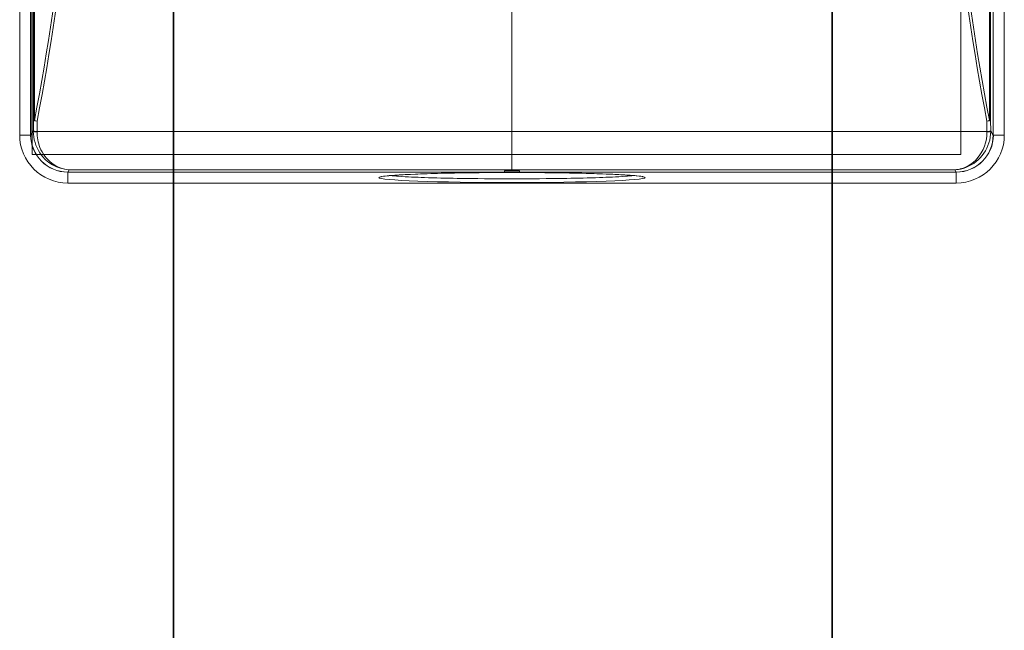
# Model space of a CAD drawing. Units: inches. Extents: x -3 to 213, y -3 to 300.
# Drawn here: x 50 to 57, y 218 to 222 of the extents above; entities that cross this region are included whole.
import ezdxf

# ---------------------------------------------------------------- set-up
doc = ezdxf.new("R2010")
doc.units = ezdxf.units.IN
doc.header["$MEASUREMENT"] = 0
doc.layers.add('_U+30EC_U+30A4_U+30E4_U+30FC 1', color=7, linetype='Continuous')

# ---------------------------------------------------------------- blocks, each defined once
blk = doc.blocks.new('block 3')
at = {"layer": '_U+30EC_U+30A4_U+30E4_U+30FC 1', "color": 29, "lineweight": 35}
blk.add_lwpolyline([(55.758, 8.8898), (51.308, 8.8898), (51.308, 258.8898), (55.758, 258.8898), (55.758, 8.8898)], dxfattribs=at)
blk = doc.blocks.new('block 156')
at = {"layer": '_U+30EC_U+30A4_U+30E4_U+30FC 1', "lineweight": 0}
blk.add_lwpolyline([(56.6254, 228.0648), (50.3539, 228.0648), (50.3539, 221.5592), (56.6254, 221.5592), (56.6254, 228.0648)], dxfattribs=at)
at = {"layer": '_U+30EC_U+30A4_U+30E4_U+30FC 1', "color": 29, "lineweight": 13}
for points in [[(50.2696, 227.691), (50.3437, 227.691), (50.3437, 221.6911)], [(56.9195, 221.691), (56.8454, 221.691), (56.8454, 227.6908)], [(50.362, 221.7902), (50.362, 227.5916)], [(50.3693, 221.7902), (50.3693, 227.5916)], [(56.8198, 227.5918), (56.8198, 221.7903)], [(56.8272, 227.5918), (56.8272, 221.7903)], [(53.5946, 222.591), (53.5946, 221.4484)], [(50.3693, 221.7902), (50.3618, 221.7902)], [(50.3618, 221.72), (50.3618, 221.7902)], [(50.3867, 221.7151), (50.3867, 221.7856)], [(56.8021, 221.7855), (56.8026, 221.715)], [(56.8198, 221.7902), (56.8273, 221.7902)], [(56.8272, 221.7902), (56.8276, 221.7201)], [(50.3445, 221.691), (50.3617, 221.717)], [(50.3618, 221.717), (50.3618, 221.7201)], [(50.3867, 221.7151), (56.8025, 221.7151)], [(50.3867, 221.7119), (50.3867, 221.715)], [(56.8026, 221.7151), (56.8026, 221.712)], [(56.8276, 221.72), (56.8276, 221.7169)], [(56.8276, 221.717), (56.8448, 221.691)], [(50.2696, 221.691), (50.3446, 221.691)], [(56.8446, 221.691), (56.8454, 221.691)], [(50.5945, 221.441), (50.6047, 221.4564)], [(50.6046, 221.4563), (56.5847, 221.4563)], [(56.5847, 221.4563), (56.5948, 221.4409)], [(50.5945, 221.441), (50.5945, 221.366)], [(50.5945, 221.4401), (56.5944, 221.4401)], [(56.5946, 221.3661), (56.5946, 221.441)]]:
    blk.add_lwpolyline(points, dxfattribs=at)
at = {"layer": '_U+30EC_U+30A4_U+30E4_U+30FC 1', "color": 18, "lineweight": 13}
for points in [[(50.2696, 221.691), (50.2696, 227.6908)], [(50.3445, 221.691), (50.3445, 227.6908)], [(56.8446, 227.691), (56.8446, 221.6911)], [(56.9195, 227.691), (56.9195, 221.6911)], [(53.6445, 221.4485), (53.5444, 221.4485)], [(53.5446, 221.441), (53.5446, 221.4485)], [(53.6445, 221.441), (53.6445, 221.4485)], [(53.5446, 221.441), (50.5945, 221.441)], [(53.6445, 221.441), (56.5946, 221.441)], [(56.5946, 221.3661), (50.5947, 221.3661)]]:
    blk.add_lwpolyline(points, dxfattribs=at)
at = {"layer": '_U+30EC_U+30A4_U+30E4_U+30FC 1', "color": 29, "lineweight": 13}
for points in [[(50.3693, 221.7902), (50.7406, 223.7062), (50.7406, 225.6756), (50.3693, 227.5916)], [(50.387, 221.7855), (50.7587, 223.7046), (50.7587, 225.6775), (50.387, 227.5966)], [(56.8021, 227.5965), (56.4308, 225.6774), (56.4308, 223.7045), (56.8021, 221.7854)], [(56.8198, 227.5918), (56.4485, 225.6757), (56.4485, 223.7059), (56.8198, 221.7903)], [(50.362, 221.7902), (50.3624, 221.7876), (50.3734, 221.7854), (50.3871, 221.7854)], [(50.3693, 221.7902), (50.375, 221.788), (50.3807, 221.7867), (50.3869, 221.7854)], [(56.8021, 221.7855), (56.8083, 221.7864), (56.8141, 221.7882), (56.8198, 221.7904)], [(56.8021, 221.7855), (56.8158, 221.7855), (56.8268, 221.7877), (56.8273, 221.7904)], [(50.3618, 221.72), (50.3618, 221.7174), (50.3732, 221.7152), (50.3869, 221.7152)], [(50.3618, 221.717), (50.3618, 221.7144), (50.3732, 221.7117), (50.3869, 221.7117)], [(56.8026, 221.7151), (56.8163, 221.7151), (56.8273, 221.7173), (56.8277, 221.7199)], [(56.8026, 221.7119), (56.8163, 221.7119), (56.8273, 221.7141), (56.8277, 221.7172)], [(50.3437, 221.691), (50.3437, 221.5525), (50.4561, 221.44), (50.5946, 221.44)], [(56.5946, 221.4401), (56.733, 221.4401), (56.8455, 221.5521), (56.8455, 221.691)]]:
    blk.add_open_spline(points, degree=3, dxfattribs=at)
for points, knots in [([(50.6046, 221.4563), (50.5239, 221.4603), (50.4503, 221.5021), (50.4062, 221.5696), (50.3771, 221.6133), (50.3617, 221.6644), (50.3617, 221.7169)], [0, 0, 0, 0, 1, 1, 1, 2, 2, 2, 2]), ([(50.6046, 221.4563), (50.5619, 221.4589), (50.5209, 221.4744), (50.4869, 221.5004), (50.4512, 221.5282), (50.4234, 221.5652), (50.4066, 221.6071), (50.3934, 221.6402), (50.3864, 221.6759), (50.3868, 221.7121)], [0, 0, 0, 0, 1, 1, 1, 2, 2, 2, 3, 3, 3, 3]), ([(56.8276, 221.717), (56.828, 221.6081), (56.7614, 221.5106), (56.6596, 221.4714), (56.6358, 221.4626), (56.6102, 221.4573), (56.5846, 221.4564)], [0, 0, 0, 0, 1, 1, 1, 2, 2, 2, 2]), ([(56.8026, 221.7119), (56.803, 221.6453), (56.7792, 221.5805), (56.7347, 221.5306), (56.7078, 221.4998), (56.6725, 221.4773), (56.6333, 221.4649), (56.6174, 221.4601), (56.6011, 221.457), (56.5847, 221.4561)], [0, 0, 0, 0, 1, 1, 1, 2, 2, 2, 3, 3, 3, 3]), ([(52.6945, 221.4035), (52.6945, 221.385), (53.0976, 221.3695), (53.5945, 221.3695), (54.0915, 221.3695), (54.4946, 221.385), (54.4946, 221.4035), (54.4946, 221.422), (54.0915, 221.4374), (53.5945, 221.4374), (53.0976, 221.4374), (52.6945, 221.422), (52.6945, 221.4035)], [0, 0, 0, 0, 1, 1, 1, 2, 2, 2, 3, 3, 3, 4, 4, 4, 4]), ([(54.4817, 221.4083), (54.4795, 221.4091), (54.4772, 221.4096), (54.475, 221.41), (54.468, 221.4113), (54.4614, 221.4126), (54.4543, 221.4131), (54.427, 221.4166), (54.3992, 221.4188), (54.3714, 221.4206), (54.3348, 221.4228), (54.2978, 221.4246), (54.2607, 221.4263), (54.1866, 221.429), (54.113, 221.4312), (54.0389, 221.4329), (53.7426, 221.4387), (53.4467, 221.4387), (53.1508, 221.4329), (53.0582, 221.4312), (52.9656, 221.4276), (52.8734, 221.4237), (52.8364, 221.4219), (52.7998, 221.4193), (52.7627, 221.4162), (52.7464, 221.4149), (52.7306, 221.4131), (52.7147, 221.41), (52.712, 221.4096), (52.7098, 221.4091), (52.7081, 221.4083)], [0, 0, 0, 0, 1, 1, 1, 2, 2, 2, 3, 3, 3, 4, 4, 4, 5, 5, 5, 6, 6, 6, 7, 7, 7, 8, 8, 8, 9, 9, 9, 10, 10, 10, 10]), ([(52.771, 221.4171), (52.7904, 221.4153), (52.8098, 221.4135), (52.8292, 221.4122), (52.8874, 221.4083), (52.9456, 221.4056), (53.0038, 221.4034), (53.0774, 221.4012), (53.1511, 221.399), (53.2247, 221.3981), (53.4717, 221.3937), (53.7182, 221.3937), (53.9651, 221.3981), (54.0388, 221.399), (54.1124, 221.4012), (54.1856, 221.4034), (54.2438, 221.4056), (54.302, 221.4083), (54.3602, 221.4122), (54.3792, 221.4135), (54.3986, 221.4153), (54.4184, 221.4171)], [0, 0, 0, 0, 1, 1, 1, 2, 2, 2, 3, 3, 3, 4, 4, 4, 5, 5, 5, 6, 6, 6, 7, 7, 7, 7])]:
    blk.add_open_spline(points, degree=3, knots=knots, dxfattribs=at)
at = {"layer": '_U+30EC_U+30A4_U+30E4_U+30FC 1', "color": 18, "lineweight": 13}
for points in [[(50.2696, 221.691), (50.2696, 221.5115), (50.4151, 221.366), (50.5946, 221.366)], [(50.3445, 221.691), (50.3445, 221.5529), (50.4561, 221.4409), (50.5941, 221.4409)], [(56.5946, 221.3661), (56.7741, 221.3661), (56.9196, 221.5116), (56.9196, 221.6911)], [(56.5948, 221.441), (56.7328, 221.441), (56.8444, 221.5526), (56.8444, 221.6906)]]:
    blk.add_open_spline(points, degree=3, dxfattribs=at)

msp = doc.modelspace()

# ---------------------------------------------------------------- block references
at = {"layer": '_U+30EC_U+30A4_U+30E4_U+30FC 1'}
for name in ['block 3', 'block 156']:
    msp.add_blockref(name, (0, 0), dxfattribs=at)

doc.saveas('drawing.dxf')
